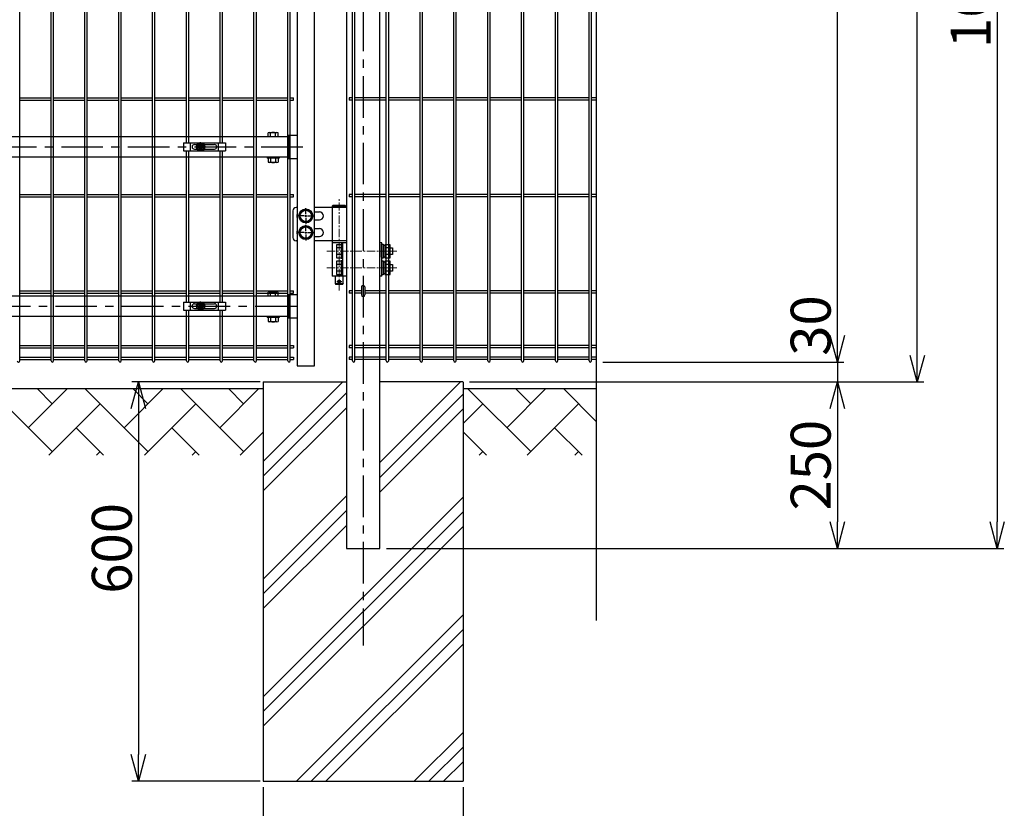
# Model space of a CAD drawing. Units: millimetres. Extents: x 17607 to 26517, y -122 to 6178.
# Drawn here: x 19887 to 21365, y 1525 to 2710 of the extents above; entities that cross this region are included whole.
import ezdxf

# ---------------------------------------------------------------- set-up
doc = ezdxf.new("R2010")
doc.units = ezdxf.units.MM
doc.header["$LTSCALE"] = 50
doc.header["$PDMODE"] = 35
doc.linetypes.add('CENTER', pattern=[2, 1.25, -0.25, 0.25, -0.25])
for name, color, linetype in [('EXTCNT-L', 7, 'Continuous'), ('Jﾊﾟﾈﾙ', 3, 'Continuous'), ('LAYER04', 7, 'Continuous'), ('PRTLST-S', 7, 'Continuous'), ('ハッチング', 4, 'Continuous'), ('丁番', 3, 'Continuous'), ('固定金具', 41, 'Continuous'), ('外形線', 7, 'Continuous'), ('寸法線', 7, 'Continuous'), ('扉横枠', 7, 'Continuous')]:
    doc.layers.add(name, color=color, linetype=linetype)
doc.layers.add('寸法', color=7, linetype='Continuous', lineweight=9)
doc.layers.add('軸線', color=1, linetype='CENTER', lineweight=9)
doc.styles.get("Standard").update_dxf_attribs({"font": 'txt.shx', "bigfont": 'bigfont.shx'})
doc.dimstyles.new('20', dxfattribs={"dimscale": 20, "dimtxt": 3, "dimasz": 2, "dimexe": 0.5, "dimexo": 0.5, "dimgap": 0.5, "dimtad": 1, "dimdsep": 46, "dimtxsty": 'Standard', "dimblk": 'OPEN30', "dimcen": 0, "dimclrd": 4, "dimclre": 4, "dimclrt": 2, "dimadec": 1, "dimazin": 2, "dimtfac": 1, "dimtix": 1, "dimtmove": 2, "dimatfit": 3, "dimldrblk": 'OPEN30', "dimfxl": 1, "dimtolj": 1, "dimtzin": 0, "dimarcsym": 0})

# ---------------------------------------------------------------- blocks, each defined once
blk = doc.blocks.new('_Open30')
at = {"layer": '寸法', "color": 0, "linetype": 'Continuous', "lineweight": -2}
for p, q in [((-1, 0.268), (0, 0)), ((0, 0), (-1, -0.268)), ((0, 0), (-1, 0))]:
    blk.add_line(p, q, dxfattribs=at)
blk = doc.blocks.new('*D10')
at = {"layer": 'DEFPOINTS', "color": 0, "transparency": 16777216}
for p in [(20745.5, 3665.5), (21114.5, 3665.5), (20752.5, 2195.5)]:
    blk.add_point(p, dxfattribs=at)
at = {"layer": '寸法線', "color": 4, "lineweight": -2, "transparency": 16777216}
for p, q in [((20755.5, 3665.5), (21124.5, 3665.5)), ((21114.5, 2235.5), (21114.5, 3625.5)), ((20762.5, 2195.5), (21124.5, 2195.5))]:
    blk.add_line(p, q, dxfattribs=at)
at = {"layer": '寸法線', "color": 4, "lineweight": -2, "transparency": 16777216, "xscale": 40, "yscale": 40, "zscale": 40}
for p, rotation in [((21114.5, 3665.5), 90), ((21114.5, 2195.5), 270)]:
    blk.add_blockref('_Open30', p, dxfattribs=dict(at, rotation=rotation))
at = {"layer": '寸法線', "color": 2, "transparency": 16777216, "insert": (21074.5, 2930.5), "char_height": 60, "attachment_point": 5, "rotation": 90}
blk.add_mtext('\\A1;1470', dxfattribs=at)
blk = doc.blocks.new('*D9')
at = {"layer": 'DEFPOINTS', "color": 0, "transparency": 16777216}
for p in [(20745.5, 3665.5), (21234.5, 3665.5), (20552.4, 2165.5)]:
    blk.add_point(p, dxfattribs=at)
at = {"layer": '寸法線', "color": 4, "lineweight": -2, "transparency": 16777216}
for p, q in [((20755.5, 3665.5), (21244.5, 3665.5)), ((21234.5, 2205.5), (21234.5, 3625.5)), ((20562.4, 2165.5), (21244.5, 2165.5))]:
    blk.add_line(p, q, dxfattribs=at)
at = {"layer": '寸法線', "color": 4, "lineweight": -2, "transparency": 16777216, "xscale": 40, "yscale": 40, "zscale": 40}
for p, rotation in [((21234.5, 3665.5), 90), ((21234.5, 2165.5), 270)]:
    blk.add_blockref('_Open30', p, dxfattribs=dict(at, rotation=rotation))
at = {"layer": '寸法線', "color": 2, "transparency": 16777216, "insert": (21194.5, 2915.5), "char_height": 60, "attachment_point": 5, "rotation": 90}
blk.add_mtext('\\A1;1500', dxfattribs=at)
blk = doc.blocks.new('*D8')
at = {"layer": 'DEFPOINTS', "color": 0, "transparency": 16777216}
for p in [(20429, 3600.5), (20427.5, 1915.5), (21354.5, 1915.5)]:
    blk.add_point(p, dxfattribs=at)
at = {"layer": '寸法線', "color": 4, "lineweight": -2, "transparency": 16777216}
for p, q in [((20439, 3600.5), (21364.5, 3600.5)), ((21354.5, 3560.5), (21354.5, 1955.5)), ((20437.5, 1915.5), (21364.5, 1915.5))]:
    blk.add_line(p, q, dxfattribs=at)
at = {"layer": '寸法線', "color": 4, "lineweight": -2, "transparency": 16777216, "xscale": 40, "yscale": 40, "zscale": 40}
for p, rotation in [((21354.5, 3600.5), 90), ((21354.5, 1915.5), 270)]:
    blk.add_blockref('_Open30', p, dxfattribs=dict(at, rotation=rotation))
at = {"layer": '寸法線', "color": 2, "transparency": 16777216, "insert": (21314.5, 2758), "char_height": 60, "attachment_point": 5, "rotation": 90}
blk.add_mtext('\\A1;1685', dxfattribs=at)
blk = doc.blocks.new('*D12')
at = {"layer": 'DEFPOINTS', "color": 0, "transparency": 16777216}
for p in [(20252.5, 1566.6), (20552.5, 1566.6), (20552.5, 1409)]:
    blk.add_point(p, dxfattribs=at)
at = {"layer": '寸法線', "color": 4, "lineweight": -2, "transparency": 16777216}
for p, q in [((20252.5, 1556.6), (20252.5, 1399)), ((20552.5, 1556.6), (20552.5, 1399)), ((20292.5, 1409), (20512.5, 1409))]:
    blk.add_line(p, q, dxfattribs=at)
at = {"layer": '寸法線', "color": 4, "lineweight": -2, "transparency": 16777216, "xscale": 40, "yscale": 40, "zscale": 40, "rotation": 180}
blk.add_blockref('_Open30', (20252.5, 1409), dxfattribs=at)
at = {"layer": '寸法線', "color": 4, "lineweight": -2, "transparency": 16777216, "xscale": 40, "yscale": 40, "zscale": 40}
blk.add_blockref('_Open30', (20552.5, 1409), dxfattribs=at)
at = {"layer": '寸法線', "color": 2, "transparency": 16777216, "insert": (20402.5, 1449), "char_height": 60, "attachment_point": 5}
blk.add_mtext('\\A1;□300', dxfattribs=at)
blk = doc.blocks.new('*D11')
at = {"layer": 'DEFPOINTS', "color": 0, "transparency": 16777216}
for p in [(20257.7, 2165.5), (20065.1, 1565.5), (20257.7, 1565.5)]:
    blk.add_point(p, dxfattribs=at)
at = {"layer": '寸法線', "color": 4, "lineweight": -2, "transparency": 16777216}
for p, q in [((20247.7, 2165.5), (20055.1, 2165.5)), ((20065.1, 2125.5), (20065.1, 1605.5)), ((20247.7, 1565.5), (20055.1, 1565.5))]:
    blk.add_line(p, q, dxfattribs=at)
at = {"layer": '寸法線', "color": 4, "lineweight": -2, "transparency": 16777216, "xscale": 40, "yscale": 40, "zscale": 40}
for p, rotation in [((20065.1, 2165.5), 90), ((20065.1, 1565.5), 270)]:
    blk.add_blockref('_Open30', p, dxfattribs=dict(at, rotation=rotation))
at = {"layer": '寸法線', "color": 2, "transparency": 16777216, "insert": (20025.1, 1915.5), "char_height": 60, "attachment_point": 5, "rotation": 90}
blk.add_mtext('\\A1;600', dxfattribs=at)
blk = doc.blocks.new('*D14')
at = {"layer": 'DEFPOINTS', "color": 0, "transparency": 16777216}
for p in [(20752.5, 2195.5), (20552.4, 2165.5), (21114.5, 2165.5)]:
    blk.add_point(p, dxfattribs=at)
at = {"layer": '寸法線', "color": 4, "lineweight": -2, "transparency": 16777216}
for p, q in [((21114.5, 2235.5), (21114.5, 2275.5)), ((20762.5, 2195.5), (21124.5, 2195.5)), ((21114.5, 2195.5), (21114.5, 2165.5)), ((20562.4, 2165.5), (21124.5, 2165.5)), ((21114.5, 2125.5), (21114.5, 2085.5))]:
    blk.add_line(p, q, dxfattribs=at)
at = {"layer": '寸法線', "color": 4, "lineweight": -2, "transparency": 16777216, "xscale": 40, "yscale": 40, "zscale": 40}
for p, rotation in [((21114.5, 2195.5), 270), ((21114.5, 2165.5), 90)]:
    blk.add_blockref('_Open30', p, dxfattribs=dict(at, rotation=rotation))
at = {"layer": '寸法線', "color": 2, "transparency": 16777216, "insert": (21074.5, 2250.3), "char_height": 60, "attachment_point": 5, "rotation": 90}
blk.add_mtext('\\A1;30', dxfattribs=at)
blk = doc.blocks.new('*D13')
at = {"layer": 'DEFPOINTS', "color": 0, "transparency": 16777216}
for p in [(20552.4, 2165.5), (20427.5, 1915.5), (21114.5, 1915.5)]:
    blk.add_point(p, dxfattribs=at)
at = {"layer": '寸法線', "color": 4, "lineweight": -2, "transparency": 16777216}
for p, q in [((20562.4, 2165.5), (21124.5, 2165.5)), ((21114.5, 2125.5), (21114.5, 1955.5)), ((20437.5, 1915.5), (21124.5, 1915.5))]:
    blk.add_line(p, q, dxfattribs=at)
at = {"layer": '寸法線', "color": 4, "lineweight": -2, "transparency": 16777216, "xscale": 40, "yscale": 40, "zscale": 40}
for p, rotation in [((21114.5, 2165.5), 90), ((21114.5, 1915.5), 270)]:
    blk.add_blockref('_Open30', p, dxfattribs=dict(at, rotation=rotation))
at = {"layer": '寸法線', "color": 2, "transparency": 16777216, "insert": (21074.5, 2040.5), "char_height": 60, "attachment_point": 5, "rotation": 90}
blk.add_mtext('\\A1;250', dxfattribs=at)

msp = doc.modelspace()

# ---------------------------------------------------------------- linework, layer by layer
msp.add_ellipse((20402.463, 2308.673), major_axis=(-2.6, 0), ratio=0.64997355, start_param=3.14159265, end_param=6.28318531)
at = {"layer": 'EXTCNT-L', "color": 4}
msp.add_line((20752.463, 3737.097), (20752.463, 1806.92), dxfattribs=at)
at = {"layer": 'Jﾊﾟﾈﾙ'}
for p, q in [((19886.803, 2197.319), (19886.803, 3663.719)), ((19933.973, 2197.319), (19933.973, 3663.719)), ((19937.573, 2197.319), (19937.573, 3663.719)), ((19984.743, 2197.319), (19984.743, 3663.719)), ((19988.343, 2197.319), (19988.343, 3663.719)), ((20035.513, 2197.319), (20035.513, 3663.719)), ((20039.113, 2197.319), (20039.113, 3663.719)), ((20086.283, 2197.319), (20086.283, 3663.719)), ((20089.883, 2197.319), (20089.883, 3663.719)), ((20238.593, 2197.319), (20238.593, 3663.719)), ((20242.193, 2197.319), (20242.193, 3663.719)), ((20289.363, 2197.319), (20289.363, 3663.719)), ((20292.963, 2197.319), (20292.963, 3663.719)), ((20386.463, 2197.319), (20386.463, 3663.719)), ((20390.063, 2197.319), (20390.063, 3663.719)), ((20437.233, 2197.319), (20437.233, 3663.719)), ((20440.833, 2197.319), (20440.833, 3663.719)), ((20488.003, 2197.319), (20488.003, 3663.719)), ((20491.603, 2197.319), (20491.603, 3663.719)), ((20538.773, 2197.319), (20538.773, 3663.719)), ((20542.373, 2197.319), (20542.373, 3663.719)), ((20589.543, 2197.319), (20589.543, 3663.719)), ((20593.143, 2197.319), (20593.143, 3663.719)), ((20640.313, 2197.319), (20640.313, 3663.719)), ((20643.913, 2197.319), (20643.913, 3663.719)), ((20691.083, 2197.319), (20691.083, 3663.719)), ((20694.683, 2197.319), (20694.683, 3663.719)), ((20741.853, 2197.319), (20741.853, 3663.719)), ((20745.453, 2197.319), (20745.453, 3663.719)), ((20137.053, 2524.815), (20137.053, 3265.219)), ((20140.653, 2524.815), (20140.653, 3265.219)), ((20187.823, 2524.815), (20187.823, 3265.219)), ((20191.423, 2524.815), (20191.423, 3265.219)), ((19886.803, 2592.569), (19933.973, 2592.569)), ((19886.803, 2588.969), (19933.973, 2588.969)), ((19937.573, 2592.569), (19984.743, 2592.569)), ((19937.573, 2588.969), (19984.743, 2588.969)), ((19988.343, 2592.569), (20035.513, 2592.569)), ((19988.343, 2588.969), (20035.513, 2588.969)), ((20039.113, 2592.569), (20086.283, 2592.569)), ((20039.113, 2588.969), (20086.283, 2588.969)), ((20089.883, 2592.569), (20137.053, 2592.569)), ((20089.883, 2588.969), (20137.053, 2588.969)), ((20140.653, 2592.569), (20187.823, 2592.569)), ((20140.653, 2588.969), (20187.823, 2588.969)), ((20191.423, 2592.569), (20238.593, 2592.569)), ((20191.423, 2588.969), (20238.593, 2588.969)), ((20242.193, 2592.569), (20289.363, 2592.569)), ((20242.193, 2588.969), (20289.363, 2588.969)), ((20292.963, 2592.569), (20298.163, 2592.569)), ((20292.963, 2588.969), (20298.163, 2588.969)), ((20298.163, 2588.969), (20298.163, 2592.569)), ((20381.263, 2592.569), (20381.263, 2588.969)), ((20386.463, 2592.569), (20381.263, 2592.569)), ((20386.463, 2588.969), (20381.263, 2588.969)), ((20437.233, 2592.569), (20390.063, 2592.569)), ((20437.233, 2588.969), (20390.063, 2588.969)), ((20488.003, 2592.569), (20440.833, 2592.569)), ((20488.003, 2588.969), (20440.833, 2588.969)), ((20538.773, 2592.569), (20491.603, 2592.569)), ((20538.773, 2588.969), (20491.603, 2588.969)), ((20589.543, 2592.569), (20542.373, 2592.569)), ((20589.543, 2588.969), (20542.373, 2588.969)), ((20640.313, 2592.569), (20593.143, 2592.569)), ((20640.313, 2588.969), (20593.143, 2588.969)), ((20691.083, 2592.569), (20643.913, 2592.569)), ((20691.083, 2588.969), (20643.913, 2588.969)), ((20741.853, 2592.569), (20694.683, 2592.569)), ((20741.853, 2588.969), (20694.683, 2588.969)), ((20752.463, 2592.569), (20745.453, 2592.569)), ((20752.463, 2588.969), (20745.453, 2588.969)), ((20137.053, 2285.519), (20137.053, 2512.815)), ((20140.653, 2285.519), (20140.653, 2512.815)), ((20187.823, 2285.519), (20187.823, 2512.815)), ((20191.423, 2285.519), (20191.423, 2512.815)), ((19886.803, 2447.444), (19933.973, 2447.444)), ((19886.803, 2443.844), (19933.973, 2443.844)), ((19937.573, 2447.444), (19984.743, 2447.444)), ((19937.573, 2443.844), (19984.743, 2443.844)), ((19988.343, 2447.444), (20035.513, 2447.444)), ((19988.343, 2443.844), (20035.513, 2443.844)), ((20039.113, 2447.444), (20086.283, 2447.444)), ((20039.113, 2443.844), (20086.283, 2443.844)), ((20089.883, 2447.444), (20137.053, 2447.444)), ((20089.883, 2443.844), (20137.053, 2443.844)), ((20140.653, 2447.444), (20187.823, 2447.444)), ((20140.653, 2443.844), (20187.823, 2443.844)), ((20191.423, 2447.444), (20238.593, 2447.444)), ((20191.423, 2443.844), (20238.593, 2443.844)), ((20242.193, 2447.444), (20289.363, 2447.444)), ((20242.193, 2443.844), (20289.363, 2443.844)), ((20292.963, 2447.444), (20298.163, 2447.444)), ((20292.963, 2443.844), (20298.163, 2443.844)), ((20298.163, 2443.844), (20298.163, 2447.444)), ((20381.263, 2447.444), (20381.263, 2443.844)), ((20386.463, 2447.444), (20381.263, 2447.444)), ((20386.463, 2443.844), (20381.263, 2443.844)), ((20437.233, 2447.444), (20390.063, 2447.444)), ((20437.233, 2443.844), (20390.063, 2443.844)), ((20488.003, 2447.444), (20440.833, 2447.444)), ((20488.003, 2443.844), (20440.833, 2443.844)), ((20538.773, 2447.444), (20491.603, 2447.444)), ((20538.773, 2443.844), (20491.603, 2443.844)), ((20589.543, 2447.444), (20542.373, 2447.444)), ((20589.543, 2443.844), (20542.373, 2443.844)), ((20640.313, 2447.444), (20593.143, 2447.444)), ((20640.313, 2443.844), (20593.143, 2443.844)), ((20691.083, 2447.444), (20643.913, 2447.444)), ((20691.083, 2443.844), (20643.913, 2443.844)), ((20741.853, 2447.444), (20694.683, 2447.444)), ((20741.853, 2443.844), (20694.683, 2443.844)), ((20752.463, 2447.444), (20745.453, 2447.444)), ((20752.463, 2443.844), (20745.453, 2443.844)), ((19886.803, 2302.319), (19933.973, 2302.319)), ((19886.803, 2298.719), (19933.973, 2298.719)), ((19937.573, 2302.319), (19984.743, 2302.319)), ((19937.573, 2298.719), (19984.743, 2298.719)), ((19988.343, 2302.319), (20035.513, 2302.319)), ((19988.343, 2298.719), (20035.513, 2298.719)), ((20039.113, 2302.319), (20086.283, 2302.319)), ((20039.113, 2298.719), (20086.283, 2298.719)), ((20089.883, 2302.319), (20137.053, 2302.319)), ((20089.883, 2298.719), (20137.053, 2298.719)), ((20140.653, 2302.319), (20187.823, 2302.319)), ((20140.653, 2298.719), (20187.823, 2298.719)), ((20191.423, 2302.319), (20238.593, 2302.319)), ((20191.423, 2298.719), (20238.593, 2298.719)), ((20242.193, 2302.319), (20289.363, 2302.319)), ((20242.193, 2298.719), (20289.363, 2298.719)), ((20292.963, 2302.319), (20298.163, 2302.319)), ((20292.963, 2298.719), (20298.163, 2298.719)), ((20298.163, 2298.719), (20298.163, 2302.319)), ((20381.263, 2302.319), (20381.263, 2298.719)), ((20386.463, 2302.319), (20381.263, 2302.319)), ((20386.463, 2298.719), (20381.263, 2298.719)), ((20399.863, 2302.319), (20390.063, 2302.319)), ((20399.863, 2298.719), (20390.063, 2298.719)), ((20437.233, 2302.319), (20405.063, 2302.319)), ((20437.233, 2298.719), (20405.063, 2298.719)), ((20488.003, 2302.319), (20440.833, 2302.319)), ((20488.003, 2298.719), (20440.833, 2298.719)), ((20538.773, 2302.319), (20491.603, 2302.319)), ((20538.773, 2298.719), (20491.603, 2298.719)), ((20589.543, 2302.319), (20542.373, 2302.319)), ((20589.543, 2298.719), (20542.373, 2298.719)), ((20640.313, 2302.319), (20593.143, 2302.319)), ((20640.313, 2298.719), (20593.143, 2298.719)), ((20691.083, 2302.319), (20643.913, 2302.319)), ((20691.083, 2298.719), (20643.913, 2298.719)), ((20741.853, 2302.319), (20694.683, 2302.319)), ((20741.853, 2298.719), (20694.683, 2298.719)), ((20752.463, 2302.319), (20745.453, 2302.319)), ((20752.463, 2298.719), (20745.453, 2298.719)), ((20137.053, 2197.319), (20137.053, 2273.519)), ((20140.653, 2197.319), (20140.653, 2273.519)), ((20187.823, 2197.319), (20187.823, 2273.519)), ((20191.423, 2197.319), (20191.423, 2273.519)), ((19886.803, 2220.319), (19933.973, 2220.319)), ((19937.573, 2220.319), (19984.743, 2220.319)), ((19988.343, 2220.319), (20035.513, 2220.319)), ((20039.113, 2220.319), (20086.283, 2220.319)), ((20089.883, 2220.319), (20137.053, 2220.319)), ((20140.653, 2220.319), (20187.823, 2220.319)), ((20191.423, 2220.319), (20238.593, 2220.319)), ((20242.193, 2220.319), (20289.363, 2220.319)), ((20292.963, 2220.319), (20298.163, 2220.319)), ((20298.163, 2220.319), (20298.163, 2216.719)), ((20386.463, 2220.319), (20381.263, 2220.319)), ((20381.263, 2220.319), (20381.263, 2216.719)), ((20437.233, 2220.319), (20390.063, 2220.319)), ((20488.003, 2220.319), (20440.833, 2220.319)), ((20538.773, 2220.319), (20491.603, 2220.319)), ((20589.543, 2220.319), (20542.373, 2220.319)), ((20640.313, 2220.319), (20593.143, 2220.319)), ((20691.083, 2220.319), (20643.913, 2220.319)), ((20741.853, 2220.319), (20694.683, 2220.319)), ((20752.463, 2220.319), (20745.453, 2220.319)), ((19886.803, 2216.719), (19933.973, 2216.719)), ((19937.573, 2216.719), (19984.743, 2216.719)), ((19988.343, 2216.719), (20035.513, 2216.719)), ((20039.113, 2216.719), (20086.283, 2216.719)), ((20089.883, 2216.719), (20137.053, 2216.719)), ((20140.653, 2216.719), (20187.823, 2216.719)), ((20191.423, 2216.719), (20238.593, 2216.719)), ((20242.193, 2216.719), (20289.363, 2216.719)), ((20292.963, 2216.719), (20298.163, 2216.719)), ((20386.463, 2216.719), (20381.263, 2216.719)), ((20437.233, 2216.719), (20390.063, 2216.719)), ((20488.003, 2216.719), (20440.833, 2216.719)), ((20538.773, 2216.719), (20491.603, 2216.719)), ((20589.543, 2216.719), (20542.373, 2216.719)), ((20640.313, 2216.719), (20593.143, 2216.719)), ((20691.083, 2216.719), (20643.913, 2216.719)), ((20741.853, 2216.719), (20694.683, 2216.719)), ((20752.463, 2216.719), (20745.453, 2216.719)), ((19886.803, 2202.719), (19933.973, 2202.719)), ((19886.803, 2199.119), (19933.973, 2199.119)), ((19937.573, 2202.719), (19984.743, 2202.719)), ((19937.573, 2199.119), (19984.743, 2199.119)), ((19988.343, 2202.719), (20035.513, 2202.719)), ((19988.343, 2199.119), (20035.513, 2199.119)), ((20039.113, 2202.719), (20086.283, 2202.719)), ((20039.113, 2199.119), (20086.283, 2199.119)), ((20089.883, 2202.719), (20137.053, 2202.719)), ((20089.883, 2199.119), (20137.053, 2199.119)), ((20140.653, 2202.719), (20187.823, 2202.719)), ((20140.653, 2199.119), (20187.823, 2199.119)), ((20191.423, 2202.719), (20238.593, 2202.719)), ((20191.423, 2199.119), (20238.593, 2199.119)), ((20242.193, 2202.719), (20289.363, 2202.719)), ((20242.193, 2199.119), (20289.363, 2199.119)), ((20292.963, 2202.719), (20298.163, 2202.719)), ((20292.963, 2199.119), (20298.163, 2199.119)), ((20298.163, 2202.719), (20298.163, 2199.119)), ((20386.463, 2202.719), (20381.263, 2202.719)), ((20381.263, 2202.719), (20381.263, 2199.119)), ((20386.463, 2199.119), (20381.263, 2199.119)), ((20437.233, 2202.719), (20390.063, 2202.719)), ((20437.233, 2199.119), (20390.063, 2199.119)), ((20488.003, 2202.719), (20440.833, 2202.719)), ((20488.003, 2199.119), (20440.833, 2199.119)), ((20538.773, 2202.719), (20491.603, 2202.719)), ((20538.773, 2199.119), (20491.603, 2199.119)), ((20589.543, 2202.719), (20542.373, 2202.719)), ((20589.543, 2199.119), (20542.373, 2199.119)), ((20640.313, 2202.719), (20593.143, 2202.719)), ((20640.313, 2199.119), (20593.143, 2199.119)), ((20691.083, 2202.719), (20643.913, 2202.719)), ((20691.083, 2199.119), (20643.913, 2199.119)), ((20741.853, 2202.719), (20694.683, 2202.719)), ((20741.853, 2199.119), (20694.683, 2199.119)), ((20752.463, 2202.719), (20745.453, 2202.719)), ((20752.463, 2199.119), (20745.453, 2199.119))]:
    msp.add_line(p, q, dxfattribs=at)
for centre in [(19885.003, 2197.319), (19935.773, 2197.319), (19986.543, 2197.319), (20037.313, 2197.319), (20088.083, 2197.319), (20138.853, 2197.319), (20189.623, 2197.319), (20240.393, 2197.319), (20291.163, 2197.319), (20388.263, 2197.319), (20439.033, 2197.319), (20489.803, 2197.319), (20540.573, 2197.319), (20591.343, 2197.319), (20642.113, 2197.319), (20692.883, 2197.319), (20743.653, 2197.319)]:
    msp.add_arc(centre, 1.8, 180, 0, dxfattribs=at)
at = {"layer": 'LAYER04', "color": 1, "linetype": 'CENTER'}
for p, q in [((20402.463, 3625.079), (20402.463, 1769.583)), ((19249.36, 2518.815), (20320.566, 2518.815)), ((19240.36, 2279.519), (20311.566, 2279.519))]:
    msp.add_line(p, q, dxfattribs=at)
at = {"layer": 'PRTLST-S'}
for p, q in [((20399.863, 2308.689), (20399.863, 2296.519)), ((20405.063, 2308.689), (20405.063, 2296.519))]:
    msp.add_line(p, q, dxfattribs=at)
msp.add_arc((20402.463, 2296.519), 2.6, 180, 0, dxfattribs=at)
at = {"layer": 'ハッチング', "linetype": 'Continuous'}
for p, q in [((20252.463, 2046.047), (20371.934, 2165.519)), ((20427.463, 2044.27), (20548.711, 2165.519)), ((19935.659, 2060.851), (19840.992, 2155.519)), ((19899.738, 2096.772), (19958.485, 2155.519)), ((19935.659, 2132.693), (19912.834, 2155.519)), ((20079.343, 2060.851), (19984.676, 2155.519)), ((20043.422, 2096.772), (20102.169, 2155.519)), ((20079.343, 2132.693), (20056.518, 2155.519)), ((20223.028, 2060.851), (20128.36, 2155.519)), ((20187.107, 2096.772), (20245.853, 2155.519)), ((20223.028, 2132.693), (20200.202, 2155.519)), ((20252.463, 2023.95), (20377.463, 2148.95)), ((20427.463, 2022.173), (20552.463, 2147.173)), ((20654.08, 2060.851), (20559.413, 2155.519)), ((20618.159, 2096.772), (20676.905, 2155.519)), ((20654.08, 2132.693), (20631.255, 2155.519)), ((20752.463, 2106.152), (20703.097, 2155.519)), ((19930.327, 2055.519), (20007.501, 2132.693)), ((20074.011, 2055.519), (20151.186, 2132.693)), ((20552.463, 2102.919), (20582.238, 2132.693)), ((20648.747, 2055.519), (20725.922, 2132.693)), ((20252.463, 2001.853), (20377.463, 2126.853)), ((20427.463, 2000.076), (20552.463, 2125.076)), ((20012.834, 2055.519), (19971.58, 2096.772)), ((20156.518, 2055.519), (20115.264, 2096.772)), ((20217.695, 2055.519), (20252.463, 2090.287)), ((20587.57, 2055.519), (20552.463, 2090.626)), ((20731.255, 2055.519), (20690.001, 2096.772)), ((20002.169, 2055.519), (20007.501, 2060.851)), ((20145.853, 2055.519), (20151.186, 2060.851)), ((20576.905, 2055.519), (20582.238, 2060.851)), ((20720.589, 2055.519), (20725.922, 2060.851)), ((20252.463, 1869.27), (20377.463, 1994.27)), ((20252.463, 1692.494), (20552.463, 1992.494)), ((20252.463, 1847.173), (20377.463, 1972.173)), ((20252.463, 1670.397), (20552.463, 1970.397)), ((20252.463, 1825.076), (20377.463, 1950.076)), ((20252.463, 1648.3), (20552.463, 1948.3)), ((20302.265, 1565.519), (20552.463, 1815.717)), ((20324.362, 1565.519), (20552.463, 1793.62)), ((20346.459, 1565.519), (20552.463, 1771.523)), ((20479.041, 1565.519), (20552.463, 1638.94)), ((20501.138, 1565.519), (20552.463, 1616.843)), ((20523.235, 1565.519), (20552.463, 1594.746))]:
    msp.add_line(p, q, dxfattribs=at)
at = {"layer": '丁番'}
for p, q in [((20303.463, 2427.519), (20301.863, 2427.519)), ((20316.463, 2417.719), (20316.463, 2426.869)), ((20316.463, 2417.719), (20316.463, 2426.869)), ((20377.463, 2427.519), (20329.463, 2427.519)), ((20357.613, 2430.519), (20355.763, 2429.519)), ((20377.463, 2429.519), (20355.763, 2429.519)), ((20355.763, 2429.519), (20355.763, 2374.519)), ((20375.613, 2430.519), (20357.613, 2430.519)), ((20375.613, 2430.519), (20377.463, 2429.519)), ((20377.463, 2429.519), (20377.463, 2374.519)), ((20296.863, 2422.519), (20296.863, 2382.519)), ((20313.763, 2415.019), (20304.613, 2415.019)), ((20315.113, 2415.019), (20317.813, 2415.019)), ((20315.113, 2415.019), (20317.813, 2415.019)), ((20316.463, 2413.669), (20316.463, 2416.369)), ((20316.463, 2413.669), (20316.463, 2416.369)), ((20316.463, 2412.319), (20316.463, 2403.169)), ((20316.463, 2412.319), (20316.463, 2403.169)), ((20319.163, 2415.019), (20328.313, 2415.019)), ((20319.163, 2415.019), (20328.313, 2415.019)), ((20329.463, 2421.019), (20336.863, 2421.019)), ((20316.463, 2392.719), (20316.463, 2401.869)), ((20329.463, 2409.019), (20336.863, 2409.019)), ((20329.463, 2396.019), (20336.863, 2396.019)), ((20313.763, 2390.019), (20304.613, 2390.019)), ((20315.113, 2390.019), (20317.813, 2390.019)), ((20316.463, 2388.669), (20316.463, 2391.369)), ((20316.463, 2387.319), (20316.463, 2378.169)), ((20319.163, 2390.019), (20329.463, 2390.019)), ((20329.463, 2384.019), (20336.863, 2384.019)), ((20303.463, 2377.519), (20301.863, 2377.519)), ((20377.463, 2377.519), (20329.463, 2377.519)), ((20377.463, 2374.519), (20355.763, 2374.519)), ((20355.763, 2374.519), (20355.763, 2324.519)), ((20369.463, 2371.834), (20362.463, 2371.834)), ((20362.463, 2371.834), (20362.463, 2352.204)), ((20369.463, 2366.926), (20362.463, 2366.926)), ((20369.463, 2372.519), (20369.463, 2351.519)), ((20371.463, 2372.519), (20369.463, 2372.519)), ((20371.463, 2374.519), (20371.463, 2324.519)), ((20377.463, 2374.519), (20377.463, 2324.519)), ((20377.463, 2372.519), (20377.463, 2351.519)), ((20430.463, 2374.519), (20427.463, 2374.519)), ((20427.463, 2372.519), (20427.463, 2352.819)), ((20430.463, 2324.519), (20430.463, 2374.519)), ((20430.463, 2372.519), (20432.463, 2372.519)), ((20432.463, 2372.519), (20432.463, 2351.519)), ((20432.463, 2371.219), (20434.963, 2371.219)), ((20434.963, 2371.834), (20434.963, 2352.204)), ((20442.963, 2371.834), (20434.963, 2371.834)), ((20442.963, 2366.926), (20434.963, 2366.926)), ((20442.963, 2352.204), (20442.963, 2371.834)), ((20442.963, 2367.019), (20446.463, 2367.019)), ((20446.463, 2367.019), (20446.463, 2357.019)), ((20369.463, 2357.111), (20362.463, 2357.111)), ((20362.463, 2352.204), (20369.463, 2352.204)), ((20369.463, 2351.519), (20371.463, 2351.519)), ((20432.463, 2351.519), (20430.463, 2351.519)), ((20434.963, 2352.819), (20432.463, 2352.819)), ((20442.963, 2357.111), (20434.963, 2357.111)), ((20434.963, 2352.204), (20442.963, 2352.204)), ((20446.463, 2357.019), (20442.963, 2357.019)), ((20369.463, 2346.834), (20362.463, 2346.834)), ((20362.463, 2346.834), (20362.463, 2327.204)), ((20369.463, 2341.926), (20362.463, 2341.926)), ((20371.463, 2347.519), (20369.463, 2347.519)), ((20369.463, 2347.519), (20369.463, 2326.519)), ((20430.463, 2347.519), (20432.463, 2347.519)), ((20432.463, 2347.519), (20432.463, 2326.519)), ((20432.463, 2346.219), (20434.963, 2346.219)), ((20442.963, 2346.834), (20434.963, 2346.834)), ((20434.963, 2346.834), (20434.963, 2327.204)), ((20442.963, 2341.926), (20434.963, 2341.926)), ((20442.963, 2327.204), (20442.963, 2346.834)), ((20442.963, 2342.019), (20446.463, 2342.019)), ((20446.463, 2342.019), (20446.463, 2332.019)), ((20377.463, 2324.519), (20355.763, 2324.519)), ((20360.613, 2324.519), (20360.613, 2313.519)), ((20369.463, 2332.111), (20362.463, 2332.111)), ((20362.463, 2327.204), (20369.463, 2327.204)), ((20369.463, 2326.519), (20371.463, 2326.519)), ((20372.613, 2313.519), (20372.613, 2324.519)), ((20430.463, 2324.519), (20427.463, 2324.519)), ((20432.463, 2326.519), (20430.463, 2326.519)), ((20434.963, 2327.819), (20432.463, 2327.819)), ((20442.963, 2332.111), (20434.963, 2332.111)), ((20434.963, 2327.204), (20442.963, 2327.204)), ((20446.463, 2332.019), (20442.963, 2332.019)), ((20360.613, 2313.519), (20372.613, 2313.519)), ((20360.613, 2313.519), (20361.163, 2312.519)), ((20361.163, 2312.519), (20372.063, 2312.519)), ((20362.781, 2316.519), (20370.445, 2316.519)), ((20372.613, 2313.519), (20372.063, 2312.519))]:
    msp.add_line(p, q, dxfattribs=at)
for points in [[(20311.555, 2423.519), (20306.648, 2415.019), (20311.555, 2406.519), (20321.37, 2406.519), (20326.278, 2415.019), (20321.37, 2423.519)], [(20311.555, 2398.519), (20306.648, 2390.019), (20311.555, 2381.519), (20321.37, 2381.519), (20326.278, 2390.019), (20321.37, 2398.519)]]:
    msp.add_lwpolyline(points, close=True, dxfattribs=at)
for centre, radius in [((20316.463, 2415.019), 10.5), ((20316.463, 2415.019), 8.5), ((20316.463, 2390.019), 10.5), ((20316.463, 2390.019), 8.5), ((20366.613, 2316.519), 2)]:
    msp.add_circle(centre, radius, dxfattribs=at)
for centre, radius, start, end in [((20301.863, 2422.519), 5, 90, 180), ((20308.863, 2415.019), 6, 154.158067, 205.841933), ((20336.863, 2415.019), 6, 270, 90), ((20336.863, 2390.019), 6, 270, 90), ((20301.863, 2382.519), 5, 180, 270), ((20308.863, 2390.019), 6, 154.158067, 205.841933)]:
    msp.add_arc(centre, radius, start, end, dxfattribs=at)
at = {"layer": '固定金具'}
for p, q in [((20132.738, 2524.815), (20132.738, 2512.815)), ((20132.738, 2524.815), (20195.738, 2524.815)), ((20143.238, 2512.815), (20143.238, 2524.815)), ((20145.738, 2518.815), (20145.738, 2518.815)), ((20149.238, 2522.315), (20179.238, 2522.315)), ((20149.238, 2515.315), (20179.238, 2515.315)), ((20156.463, 2518.815), (20151.317, 2518.815)), ((20156.463, 2518.815), (20154.463, 2518.815)), ((20156.237, 2519.177), (20158.101, 2519.177)), ((20156.237, 2518.453), (20156.237, 2519.177)), ((20156.237, 2518.453), (20156.237, 2519.177)), ((20156.237, 2519.177), (20158.101, 2519.177)), ((20156.237, 2519.177), (20158.101, 2519.177)), ((20156.237, 2518.453), (20156.237, 2519.177)), ((20156.237, 2518.453), (20156.237, 2519.177)), ((20156.237, 2519.177), (20158.101, 2519.177)), ((20156.237, 2518.453), (20156.237, 2519.177)), ((20156.237, 2519.177), (20158.101, 2519.177)), ((20156.237, 2519.177), (20158.101, 2519.177)), ((20156.237, 2518.453), (20156.237, 2519.177)), ((20158.101, 2518.453), (20156.237, 2518.453)), ((20158.101, 2518.453), (20156.237, 2518.453)), ((20158.101, 2518.453), (20156.237, 2518.453)), ((20158.101, 2518.453), (20156.237, 2518.453)), ((20158.101, 2518.453), (20156.237, 2518.453)), ((20158.101, 2518.453), (20156.237, 2518.453)), ((20157.463, 2518.815), (20159.463, 2518.815)), ((20157.463, 2518.815), (20159.463, 2518.815)), ((20158.101, 2521.041), (20158.825, 2521.041)), ((20158.101, 2521.041), (20158.825, 2521.041)), ((20158.101, 2521.041), (20158.825, 2521.041)), ((20158.101, 2521.041), (20158.825, 2521.041)), ((20158.101, 2521.041), (20158.825, 2521.041)), ((20158.101, 2521.041), (20158.825, 2521.041)), ((20158.101, 2519.177), (20158.101, 2521.041)), ((20158.101, 2519.177), (20158.101, 2521.041)), ((20158.101, 2519.177), (20158.101, 2521.041)), ((20158.101, 2519.177), (20158.101, 2521.041)), ((20158.101, 2519.177), (20158.101, 2521.041)), ((20158.101, 2519.177), (20158.101, 2521.041)), ((20158.101, 2516.589), (20158.101, 2518.453)), ((20158.101, 2516.589), (20158.101, 2518.453)), ((20158.101, 2516.589), (20158.101, 2518.453)), ((20158.101, 2516.589), (20158.101, 2518.453)), ((20158.101, 2516.589), (20158.101, 2518.453)), ((20158.101, 2516.589), (20158.101, 2518.453)), ((20158.825, 2516.589), (20158.101, 2516.589)), ((20158.825, 2516.589), (20158.101, 2516.589)), ((20158.825, 2516.589), (20158.101, 2516.589)), ((20158.825, 2516.589), (20158.101, 2516.589)), ((20158.825, 2516.589), (20158.101, 2516.589)), ((20158.825, 2516.589), (20158.101, 2516.589)), ((20158.463, 2520.815), (20158.463, 2525.961)), ((20158.463, 2520.815), (20158.463, 2522.815)), ((20158.463, 2517.815), (20158.463, 2519.815)), ((20158.463, 2517.815), (20158.463, 2519.815)), ((20158.463, 2516.815), (20158.463, 2511.669)), ((20158.463, 2516.815), (20158.463, 2514.815)), ((20158.825, 2521.041), (20158.825, 2519.177)), ((20158.825, 2521.041), (20158.825, 2519.177)), ((20158.825, 2521.041), (20158.825, 2519.177)), ((20158.825, 2521.041), (20158.825, 2519.177)), ((20158.825, 2521.041), (20158.825, 2519.177)), ((20158.825, 2521.041), (20158.825, 2519.177)), ((20158.825, 2519.177), (20160.689, 2519.177)), ((20158.825, 2519.177), (20160.689, 2519.177)), ((20158.825, 2519.177), (20160.689, 2519.177)), ((20158.825, 2519.177), (20160.689, 2519.177)), ((20158.825, 2519.177), (20160.689, 2519.177)), ((20158.825, 2519.177), (20160.689, 2519.177)), ((20160.689, 2518.453), (20158.825, 2518.453)), ((20158.825, 2518.453), (20158.825, 2516.589)), ((20158.825, 2518.453), (20158.825, 2516.589)), ((20160.689, 2518.453), (20158.825, 2518.453)), ((20160.689, 2518.453), (20158.825, 2518.453)), ((20158.825, 2518.453), (20158.825, 2516.589)), ((20158.825, 2518.453), (20158.825, 2516.589)), ((20160.689, 2518.453), (20158.825, 2518.453)), ((20158.825, 2518.453), (20158.825, 2516.589)), ((20160.689, 2518.453), (20158.825, 2518.453)), ((20160.689, 2518.453), (20158.825, 2518.453)), ((20158.825, 2518.453), (20158.825, 2516.589)), ((20160.463, 2518.815), (20165.609, 2518.815)), ((20160.463, 2518.815), (20162.463, 2518.815)), ((20160.689, 2519.177), (20160.689, 2518.453)), ((20160.689, 2519.177), (20160.689, 2518.453)), ((20160.689, 2519.177), (20160.689, 2518.453)), ((20160.689, 2519.177), (20160.689, 2518.453)), ((20160.689, 2519.177), (20160.689, 2518.453)), ((20160.689, 2519.177), (20160.689, 2518.453)), ((20182.938, 2518.815), (20182.938, 2518.815)), ((20185.238, 2512.815), (20185.238, 2524.815)), ((20195.738, 2524.815), (20195.738, 2512.815)), ((20132.738, 2512.815), (20195.738, 2512.815)), ((20132.738, 2285.519), (20132.738, 2273.519)), ((20132.738, 2285.519), (20195.738, 2285.519)), ((20143.238, 2273.519), (20143.238, 2285.519)), ((20145.738, 2279.519), (20145.738, 2279.519)), ((20149.238, 2283.019), (20179.238, 2283.019)), ((20156.463, 2279.519), (20151.317, 2279.519)), ((20156.463, 2279.519), (20154.463, 2279.519)), ((20156.237, 2279.881), (20158.101, 2279.881)), ((20156.237, 2279.156), (20156.237, 2279.881)), ((20156.237, 2279.156), (20156.237, 2279.881)), ((20156.237, 2279.881), (20158.101, 2279.881)), ((20156.237, 2279.881), (20158.101, 2279.881)), ((20156.237, 2279.156), (20156.237, 2279.881)), ((20156.237, 2279.156), (20156.237, 2279.881)), ((20156.237, 2279.881), (20158.101, 2279.881)), ((20156.237, 2279.156), (20156.237, 2279.881)), ((20156.237, 2279.881), (20158.101, 2279.881)), ((20156.237, 2279.881), (20158.101, 2279.881)), ((20156.237, 2279.156), (20156.237, 2279.881)), ((20158.101, 2279.156), (20156.237, 2279.156)), ((20158.101, 2279.156), (20156.237, 2279.156)), ((20158.101, 2279.156), (20156.237, 2279.156)), ((20158.101, 2279.156), (20156.237, 2279.156)), ((20158.101, 2279.156), (20156.237, 2279.156)), ((20158.101, 2279.156), (20156.237, 2279.156)), ((20157.463, 2279.519), (20159.463, 2279.519)), ((20157.463, 2279.519), (20159.463, 2279.519)), ((20158.101, 2279.881), (20158.101, 2281.745)), ((20158.101, 2279.881), (20158.101, 2281.745)), ((20158.101, 2279.881), (20158.101, 2281.745)), ((20158.101, 2279.881), (20158.101, 2281.745)), ((20158.101, 2279.881), (20158.101, 2281.745)), ((20158.101, 2279.881), (20158.101, 2281.745)), ((20158.101, 2281.745), (20158.825, 2281.745)), ((20158.101, 2281.745), (20158.825, 2281.745)), ((20158.101, 2281.745), (20158.825, 2281.745)), ((20158.101, 2281.745), (20158.825, 2281.745)), ((20158.101, 2281.745), (20158.825, 2281.745)), ((20158.101, 2281.745), (20158.825, 2281.745)), ((20158.101, 2277.293), (20158.101, 2279.156)), ((20158.101, 2277.293), (20158.101, 2279.156)), ((20158.101, 2277.293), (20158.101, 2279.156)), ((20158.101, 2277.293), (20158.101, 2279.156)), ((20158.101, 2277.293), (20158.101, 2279.156)), ((20158.101, 2277.293), (20158.101, 2279.156)), ((20158.825, 2277.293), (20158.101, 2277.293)), ((20158.825, 2277.293), (20158.101, 2277.293)), ((20158.825, 2277.293), (20158.101, 2277.293)), ((20158.825, 2277.293), (20158.101, 2277.293)), ((20158.825, 2277.293), (20158.101, 2277.293)), ((20158.825, 2277.293), (20158.101, 2277.293)), ((20158.463, 2281.519), (20158.463, 2286.665)), ((20158.463, 2281.519), (20158.463, 2283.519)), ((20158.463, 2278.519), (20158.463, 2280.519)), ((20158.463, 2278.519), (20158.463, 2280.519)), ((20158.463, 2277.519), (20158.463, 2272.373)), ((20158.463, 2277.519), (20158.463, 2275.519)), ((20158.825, 2281.745), (20158.825, 2279.881)), ((20158.825, 2281.745), (20158.825, 2279.881)), ((20158.825, 2281.745), (20158.825, 2279.881)), ((20158.825, 2281.745), (20158.825, 2279.881)), ((20158.825, 2281.745), (20158.825, 2279.881)), ((20158.825, 2281.745), (20158.825, 2279.881)), ((20158.825, 2279.881), (20160.689, 2279.881)), ((20158.825, 2279.881), (20160.689, 2279.881)), ((20158.825, 2279.881), (20160.689, 2279.881)), ((20158.825, 2279.881), (20160.689, 2279.881)), ((20158.825, 2279.881), (20160.689, 2279.881)), ((20158.825, 2279.881), (20160.689, 2279.881)), ((20158.825, 2279.156), (20158.825, 2277.293)), ((20158.825, 2279.156), (20158.825, 2277.293)), ((20158.825, 2279.156), (20158.825, 2277.293)), ((20158.825, 2279.156), (20158.825, 2277.293)), ((20158.825, 2279.156), (20158.825, 2277.293)), ((20158.825, 2279.156), (20158.825, 2277.293)), ((20160.689, 2279.156), (20158.825, 2279.156)), ((20160.689, 2279.156), (20158.825, 2279.156)), ((20160.689, 2279.156), (20158.825, 2279.156)), ((20160.689, 2279.156), (20158.825, 2279.156)), ((20160.689, 2279.156), (20158.825, 2279.156)), ((20160.689, 2279.156), (20158.825, 2279.156)), ((20160.463, 2279.519), (20165.609, 2279.519)), ((20160.463, 2279.519), (20162.463, 2279.519)), ((20160.689, 2279.881), (20160.689, 2279.156)), ((20160.689, 2279.881), (20160.689, 2279.156)), ((20160.689, 2279.881), (20160.689, 2279.156)), ((20160.689, 2279.881), (20160.689, 2279.156)), ((20160.689, 2279.881), (20160.689, 2279.156)), ((20160.689, 2279.881), (20160.689, 2279.156)), ((20182.938, 2279.519), (20182.938, 2279.519)), ((20185.238, 2273.519), (20185.238, 2285.519)), ((20195.738, 2285.519), (20195.738, 2273.519)), ((20132.738, 2273.519), (20195.738, 2273.519)), ((20149.238, 2276.019), (20179.238, 2276.019))]:
    msp.add_line(p, q, dxfattribs=at)
for centre, radius in [((20158.463, 2518.815), 6.146), ((20158.463, 2518.815), 6.146), ((20158.463, 2518.815), 6.146), ((20158.463, 2518.815), 6.146), ((20158.463, 2518.815), 6.146), ((20158.463, 2518.815), 6.146), ((20158.463, 2518.815), 4.594), ((20158.463, 2518.815), 4.594), ((20158.463, 2518.815), 4.594), ((20158.463, 2518.815), 4.594), ((20158.463, 2518.815), 4.594), ((20158.463, 2518.815), 4.594), ((20158.463, 2518.815), 3), ((20158.463, 2279.519), 6.146), ((20158.463, 2279.519), 6.146), ((20158.463, 2279.519), 6.146), ((20158.463, 2279.519), 6.146), ((20158.463, 2279.519), 6.146), ((20158.463, 2279.519), 6.146), ((20158.463, 2279.519), 4.594), ((20158.463, 2279.519), 4.594), ((20158.463, 2279.519), 4.594), ((20158.463, 2279.519), 4.594), ((20158.463, 2279.519), 4.594), ((20158.463, 2279.519), 4.594), ((20158.463, 2279.519), 3)]:
    msp.add_circle(centre, radius, dxfattribs=at)
for centre, start, end in [((20149.238, 2518.815), 90, 180), ((20149.238, 2518.815), 180, 270), ((20179.238, 2518.815), 0, 90), ((20179.238, 2518.815), 270, 0), ((20149.238, 2279.519), 90, 180), ((20149.238, 2279.519), 180, 270), ((20179.238, 2279.519), 0, 90), ((20179.238, 2279.519), 270, 0)]:
    msp.add_arc(centre, 3.5, start, end, dxfattribs=at)
at = {"layer": '外形線'}
for p, q in [((20303.463, 3600.519), (20303.463, 2189.519)), ((20329.463, 2189.519), (20329.463, 3600.519)), ((20377.463, 3590.519), (20377.463, 1915.519)), ((20427.463, 1915.519), (20427.463, 3590.519)), ((20303.463, 2189.519), (20329.463, 2189.519)), ((20252.463, 2165.519), (20252.463, 1565.519)), ((20252.513, 2165.519), (20377.463, 2165.519)), ((20552.413, 2165.519), (20427.463, 2165.519)), ((20552.463, 2165.519), (20552.463, 1565.519)), ((19352.463, 2155.519), (20252.463, 2155.519)), ((20552.463, 2155.519), (20752.463, 2155.519)), ((20377.463, 1915.519), (20427.463, 1915.519)), ((20252.463, 1565.519), (20552.463, 1565.519))]:
    msp.add_line(p, q, dxfattribs=at)
at = {"layer": '扉横枠'}
for p, q in [((19276.463, 2534.315), (20290.463, 2534.315)), ((20259.762, 2534.315), (20259.762, 2539.766)), ((20259.762, 2534.315), (20274.764, 2534.315)), ((20261.637, 2540.319), (20272.889, 2540.319)), ((20263.512, 2534.315), (20263.512, 2539.766)), ((20271.013, 2534.315), (20271.013, 2539.766)), ((20274.764, 2534.315), (20274.764, 2539.766)), ((20290.463, 2536.265), (20290.463, 2501.365)), ((20290.463, 2536.265), (20303.463, 2536.265)), ((20290.463, 2503.315), (19276.463, 2503.315)), ((20258.263, 2503.315), (20258.263, 2501.715)), ((20276.263, 2501.715), (20258.263, 2501.715)), ((20259.762, 2501.162), (20259.762, 2495.767)), ((20272.889, 2501.715), (20261.637, 2501.715)), ((20263.512, 2501.162), (20263.512, 2495.767)), ((20271.013, 2501.162), (20271.013, 2495.767)), ((20274.764, 2501.162), (20274.764, 2495.767)), ((20276.263, 2503.315), (20276.263, 2501.715)), ((20290.463, 2501.365), (20303.463, 2501.365)), ((20272.889, 2495.214), (20261.637, 2495.214)), ((19276.463, 2295.019), (20290.463, 2295.019)), ((20259.762, 2295.019), (20259.762, 2300.469)), ((20259.762, 2295.019), (20274.764, 2295.019)), ((20261.637, 2301.022), (20272.889, 2301.022)), ((20263.512, 2295.019), (20263.512, 2300.469)), ((20271.013, 2295.019), (20271.013, 2300.469)), ((20274.764, 2295.019), (20274.764, 2300.469)), ((20290.463, 2296.969), (20290.463, 2262.069)), ((20290.463, 2296.969), (20303.463, 2296.969)), ((20290.463, 2264.019), (19276.463, 2264.019)), ((20258.263, 2264.019), (20258.263, 2262.419)), ((20276.263, 2262.419), (20258.263, 2262.419)), ((20272.889, 2262.419), (20261.637, 2262.419)), ((20276.263, 2264.019), (20276.263, 2262.419)), ((20290.463, 2262.069), (20303.463, 2262.069)), ((20259.762, 2261.866), (20259.762, 2256.47)), ((20272.889, 2255.917), (20261.637, 2255.917)), ((20263.512, 2261.866), (20263.512, 2256.47)), ((20271.013, 2261.866), (20271.013, 2256.47)), ((20274.764, 2261.866), (20274.764, 2256.47))]:
    msp.add_line(p, q, dxfattribs=at)
for centre, radius, start, end in [((20261.637, 2536.863), 3.455, 57.13278, 122.86722), ((20267.263, 2527.327), 12.992, 73.22135, 106.77865), ((20272.889, 2536.863), 3.455, 57.13278, 122.86722), ((20261.637, 2498.26), 3.455, 57.13278, 122.86722), ((20267.263, 2488.723), 12.992, 73.22135, 106.77865), ((20272.889, 2498.26), 3.455, 57.13278, 122.86722), ((20261.637, 2498.669), 3.455, 237.13278, 302.86722), ((20267.263, 2508.206), 12.992, 253.22135, 286.77865), ((20272.889, 2498.669), 3.455, 237.13278, 302.86722), ((20261.637, 2297.567), 3.455, 57.13278, 122.86722), ((20267.263, 2288.03), 12.992, 73.22135, 106.77865), ((20272.889, 2297.567), 3.455, 57.13278, 122.86722), ((20261.637, 2258.963), 3.455, 57.13278, 122.86722), ((20267.263, 2249.427), 12.992, 73.22135, 106.77865), ((20272.889, 2258.963), 3.455, 57.13278, 122.86722), ((20261.637, 2259.372), 3.455, 237.13278, 302.86722), ((20267.263, 2268.909), 12.992, 253.22135, 286.77865), ((20272.889, 2259.372), 3.455, 237.13278, 302.86722)]:
    msp.add_arc(centre, radius, start, end, dxfattribs=at)
at = {"layer": '軸線', "ltscale": 0.2}
for p, q in [((20366.613, 2302.93), (20366.613, 2440.107)), ((20348.007, 2362.019), (20453.274, 2362.019)), ((20348.007, 2337.019), (20453.274, 2337.019))]:
    msp.add_line(p, q, dxfattribs=at)

# ---------------------------------------------------------------- dimensions: what is measured, and where the dimension line sits
at = {"layer": '寸法線'}
for base, p1, p2, picture, middle in [((21234.49, 3665.519), (20552.413, 2165.519), (20745.453, 3665.519), '*D9', (21194.49, 2915.519)), ((21114.49, 3665.519), (20752.463, 2195.519), (20745.453, 3665.519), '*D10', (21074.49, 2930.519)), ((21354.49, 1915.519), (20428.962, 3600.519), (20427.463, 1915.519), '*D8', (21314.49, 2758.019)), ((21114.49, 1915.519), (20552.413, 2165.519), (20427.463, 1915.519), '*D13', (21074.49, 2040.519))]:
    dim = msp.add_linear_dim(base=base, p1=p1, p2=p2, angle=90, dimstyle='20', dxfattribs=at)
    dim.commit()
    dim.dimension.update_dxf_attribs({"geometry": picture, "text_midpoint": middle})
for base, p1, p2, picture, middle in [((21114.49, 2165.519), (20752.463, 2195.519), (20552.413, 2165.519), '*D14', (21074.49, 2250.334)), ((20065.146, 1565.519), (20257.713, 2165.519), (20257.713, 1565.519), '*D11', (20025.146, 1915.519))]:
    dim = msp.add_linear_dim(base=base, p1=p1, p2=p2, angle=90, dimstyle='20', dxfattribs=at)
    dim.commit()
    dim.dimension.update_dxf_attribs({"geometry": picture, "text_midpoint": middle, "dimtype": 160})
dim = msp.add_linear_dim(base=(20552.463, 1408.981), p1=(20252.463, 1566.595), p2=(20552.463, 1566.595), text='□<>', dimstyle='20', dxfattribs=at)
dim.commit()
dim.dimension.update_dxf_attribs({"geometry": '*D12', "text_midpoint": (20402.463, 1448.981)})

doc.saveas('drawing.dxf')
